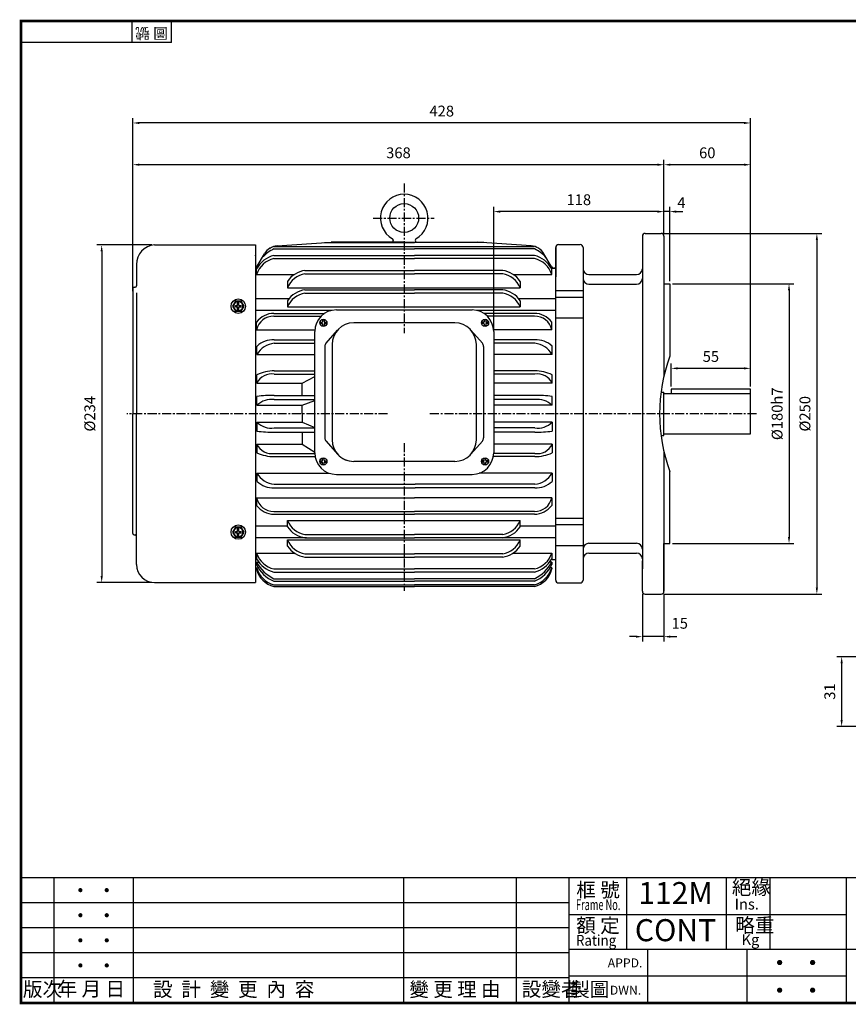
# Model space of a CAD drawing. Units: millimetres. Extents: x 207 to 1190, y 365 to 1047.
# Drawn here: x 207 to 781, y 365 to 1047 of the extents above; entities that cross this region are included whole.
import ezdxf
from ezdxf.enums import TextEntityAlignment as Align

# ---------------------------------------------------------------- set-up
doc = ezdxf.new("R2010")
doc.units = ezdxf.units.MM
doc.linetypes.add('CENTER', pattern=[2, 1.25, -0.25, 0.25, -0.25])
doc.linetypes.add('CENTER2', pattern=[28.575, 19.05, -3.175, 3.175, -3.175])
for name, color, linetype in [('A3OUTLIN$0$BORDER', 7, 'Continuous'), ('A3OUTLIN$0$TEXT', 3, 'Continuous'), ('CENTER', 1, 'CENTER2'), ('DIM', 3, 'Continuous')]:
    doc.layers.add(name, color=color, linetype=linetype)
doc.styles.add('A3OUTLIN$0$STANDARD', font='romans.shx', dxfattribs={"bigfont": 'chineset.shx'})
doc.dimstyles.get("Standard").update_dxf_attribs({"dimtxt": 5, "dimasz": 3, "dimexe": 2.25, "dimexo": 1.25, "dimgap": 3, "dimtad": 1, "dimdsep": 46, "dimtxsty": 'Standard', "dimcen": -2, "dimclrd": 2, "dimclre": 2, "dimclrt": 3, "dimadec": 0, "dimazin": 0, "dimtfac": 0.6, "dimtdec": 1, "dimtmove": 0, "dimatfit": 3, "dimfxl": 0, "dimtolj": 1, "dimtzin": 0, "dimarcsym": 0})

# ---------------------------------------------------------------- blocks, each defined once
blk = doc.blocks.new('*D6')
at = {"layer": 'DEFPOINTS', "color": 0}
for p in [(300.69, 891.2), (264.07, 657.2), (300.69, 657.2)]:
    blk.add_point(p, dxfattribs=at)
at = {"layer": 'DIM', "color": 2, "lineweight": -2}
for p, q in [((298.81, 891.2), (260.69, 891.2)), ((264.07, 886.7), (264.07, 661.7)), ((298.81, 657.2), (260.69, 657.2))]:
    blk.add_line(p, q, dxfattribs=at)
at = {"layer": 'DIM', "color": 2}
for points in [[(263.32, 886.7), (264.82, 886.7), (264.07, 891.2)], [(263.32, 661.7), (264.82, 661.7), (264.07, 657.2)]]:
    blk.add_solid(points, dxfattribs=at)
at = {"layer": 'DIM', "color": 3, "insert": (255.82, 774.2), "char_height": 7.5, "attachment_point": 5, "rotation": 90}
blk.add_mtext('\\A1;%%c234', dxfattribs=at)
blk = doc.blocks.new('*D7')
at = {"layer": 'DEFPOINTS', "color": 0}
for p in [(651.68, 899.2), (651.68, 649.2), (759.6, 649.2)]:
    blk.add_point(p, dxfattribs=at)
at = {"layer": 'DIM', "color": 2, "lineweight": -2}
for p, q in [((653.56, 899.2), (762.98, 899.2)), ((759.6, 894.7), (759.6, 653.7)), ((653.56, 649.2), (762.98, 649.2))]:
    blk.add_line(p, q, dxfattribs=at)
at = {"layer": 'DIM', "color": 2}
for points in [[(758.85, 894.7), (760.35, 894.7), (759.6, 899.2)], [(758.85, 653.7), (760.35, 653.7), (759.6, 649.2)]]:
    blk.add_solid(points, dxfattribs=at)
at = {"layer": 'DIM', "color": 3, "insert": (751.35, 774.2), "char_height": 7.5, "attachment_point": 5, "rotation": 90}
blk.add_mtext('\\A1;%%c250', dxfattribs=at)
blk = doc.blocks.new('*D8')
at = {"layer": 'DEFPOINTS', "color": 0}
for p in [(657.68, 864.2), (657.68, 684.2), (740.32, 684.2)]:
    blk.add_point(p, dxfattribs=at)
at = {"layer": 'DIM', "color": 2, "lineweight": -2}
for p, q in [((659.56, 864.2), (743.7, 864.2)), ((740.32, 859.7), (740.32, 688.7)), ((659.56, 684.2), (743.7, 684.2))]:
    blk.add_line(p, q, dxfattribs=at)
at = {"layer": 'DIM', "color": 2}
for points in [[(739.57, 859.7), (741.07, 859.7), (740.32, 864.2)], [(739.57, 688.7), (741.07, 688.7), (740.32, 684.2)]]:
    blk.add_solid(points, dxfattribs=at)
at = {"layer": 'DIM', "color": 3, "insert": (732.07, 774.2), "char_height": 7.5, "attachment_point": 5, "rotation": 90}
blk.add_mtext('\\A1;%%c180h7', dxfattribs=at)
blk = doc.blocks.new('*D9')
at = {"layer": 'DEFPOINTS', "color": 0}
for p in [(638.68, 651.2), (653.68, 651.2), (638.68, 619.73)]:
    blk.add_point(p, dxfattribs=at)
at = {"layer": 'DIM', "color": 2, "lineweight": -2}
for p, q in [((638.68, 649.33), (638.68, 616.35)), ((653.68, 649.33), (653.68, 616.35)), ((634.18, 619.73), (629.68, 619.73)), ((653.68, 619.73), (638.68, 619.73)), ((658.18, 619.73), (662.68, 619.73))]:
    blk.add_line(p, q, dxfattribs=at)
at = {"layer": 'DIM', "color": 2}
for points in [[(634.18, 620.48), (634.18, 618.98), (638.68, 619.73)], [(658.18, 620.48), (658.18, 618.98), (653.68, 619.73)]]:
    blk.add_solid(points, dxfattribs=at)
at = {"layer": 'DIM', "color": 3, "insert": (664.61, 628.99), "char_height": 7.5, "attachment_point": 5}
blk.add_mtext('\\A1;15', dxfattribs=at)
blk = doc.blocks.new('*D10')
at = {"layer": 'DEFPOINTS', "color": 0}
for p in [(285.69, 975.77), (285.69, 857.2), (713.68, 791.2)]:
    blk.add_point(p, dxfattribs=at)
at = {"layer": 'DIM', "color": 2, "lineweight": -2}
for p, q in [((285.69, 859.08), (285.69, 979.15)), ((713.68, 793.08), (713.68, 979.15)), ((709.18, 975.77), (290.19, 975.77))]:
    blk.add_line(p, q, dxfattribs=at)
at = {"layer": 'DIM', "color": 2}
for points in [[(290.19, 976.52), (290.19, 975.02), (285.69, 975.77)], [(709.18, 976.52), (709.18, 975.02), (713.68, 975.77)]]:
    blk.add_solid(points, dxfattribs=at)
at = {"layer": 'DIM', "color": 3, "insert": (499.69, 984.02), "char_height": 7.5, "attachment_point": 5}
blk.add_mtext('\\A1;428', dxfattribs=at)
blk = doc.blocks.new('*D11')
at = {"layer": 'DEFPOINTS', "color": 0}
for p in [(285.69, 946.83), (653.68, 897.2), (285.69, 857.2)]:
    blk.add_point(p, dxfattribs=at)
at = {"layer": 'DIM', "color": 2, "lineweight": -2}
for p, q in [((285.69, 859.08), (285.69, 950.2)), ((653.68, 899.08), (653.68, 950.2)), ((649.18, 946.83), (290.19, 946.83))]:
    blk.add_line(p, q, dxfattribs=at)
at = {"layer": 'DIM', "color": 2}
for points in [[(290.19, 947.58), (290.19, 946.08), (285.69, 946.83)], [(649.18, 947.58), (649.18, 946.08), (653.68, 946.83)]]:
    blk.add_solid(points, dxfattribs=at)
at = {"layer": 'DIM', "color": 3, "insert": (469.69, 955.08), "char_height": 7.5, "attachment_point": 5}
blk.add_mtext('\\A1;368', dxfattribs=at)
blk = doc.blocks.new('*D12')
at = {"layer": 'DEFPOINTS', "color": 0}
for p in [(535.68, 914.32), (653.68, 897.2), (535.68, 831.2)]:
    blk.add_point(p, dxfattribs=at)
at = {"layer": 'DIM', "color": 2, "lineweight": -2}
for p, q in [((535.68, 833.08), (535.68, 917.69)), ((653.68, 899.08), (653.68, 917.69)), ((649.18, 914.32), (540.18, 914.32))]:
    blk.add_line(p, q, dxfattribs=at)
at = {"layer": 'DIM', "color": 2}
for points in [[(540.18, 915.07), (540.18, 913.57), (535.68, 914.32)], [(649.18, 915.07), (649.18, 913.57), (653.68, 914.32)]]:
    blk.add_solid(points, dxfattribs=at)
at = {"layer": 'DIM', "color": 3, "insert": (594.68, 922.57), "char_height": 7.5, "attachment_point": 5}
blk.add_mtext('\\A1;118', dxfattribs=at)
blk = doc.blocks.new('*D13')
at = {"layer": 'DEFPOINTS', "color": 0}
for p in [(653.68, 946.83), (653.68, 897.2), (713.68, 791.2)]:
    blk.add_point(p, dxfattribs=at)
at = {"layer": 'DIM', "color": 2, "lineweight": -2}
for p, q in [((653.68, 899.08), (653.68, 950.2)), ((713.68, 793.08), (713.68, 950.2)), ((709.18, 946.83), (658.18, 946.83))]:
    blk.add_line(p, q, dxfattribs=at)
at = {"layer": 'DIM', "color": 2}
for points in [[(658.18, 947.58), (658.18, 946.08), (653.68, 946.83)], [(709.18, 947.58), (709.18, 946.08), (713.68, 946.83)]]:
    blk.add_solid(points, dxfattribs=at)
at = {"layer": 'DIM', "color": 3, "insert": (683.68, 955.08), "char_height": 7.5, "attachment_point": 5}
blk.add_mtext('\\A1;60', dxfattribs=at)
blk = doc.blocks.new('*D14')
at = {"layer": 'DEFPOINTS', "color": 0}
for p in [(653.68, 914.32), (653.68, 897.2), (657.68, 864.2)]:
    blk.add_point(p, dxfattribs=at)
at = {"layer": 'DIM', "color": 2, "lineweight": -2}
for p, q in [((653.68, 899.08), (653.68, 917.69)), ((657.68, 866.08), (657.68, 917.69)), ((649.18, 914.32), (644.68, 914.32)), ((657.68, 914.32), (653.68, 914.32)), ((662.18, 914.32), (666.68, 914.32))]:
    blk.add_line(p, q, dxfattribs=at)
at = {"layer": 'DIM', "color": 2}
for points in [[(649.18, 915.07), (649.18, 913.57), (653.68, 914.32)], [(662.18, 915.07), (662.18, 913.57), (657.68, 914.32)]]:
    blk.add_solid(points, dxfattribs=at)
at = {"layer": 'DIM', "color": 3, "insert": (665.72, 920.54), "char_height": 7.5, "attachment_point": 5}
blk.add_mtext('\\A1;4', dxfattribs=at)
blk = doc.blocks.new('*D15')
at = {"layer": 'DEFPOINTS', "color": 0}
for p in [(658.68, 805.67), (658.68, 791.2), (713.68, 791.2)]:
    blk.add_point(p, dxfattribs=at)
at = {"layer": 'DIM', "color": 2, "lineweight": -2}
for p, q in [((658.68, 793.08), (658.68, 809.05)), ((709.18, 805.67), (663.18, 805.67)), ((713.68, 793.08), (713.68, 809.05))]:
    blk.add_line(p, q, dxfattribs=at)
at = {"layer": 'DIM', "color": 2}
for points in [[(663.18, 806.42), (663.18, 804.92), (658.68, 805.67)], [(709.18, 806.42), (709.18, 804.92), (713.68, 805.67)]]:
    blk.add_solid(points, dxfattribs=at)
at = {"layer": 'DIM', "color": 3, "insert": (686.18, 813.92), "char_height": 7.5, "attachment_point": 5}
blk.add_mtext('\\A1;55', dxfattribs=at)
blk = doc.blocks.new('*D17')
at = {"layer": 'DEFPOINTS', "color": 0}
for p in [(809.53, 605.85), (776.79, 557.49), (815.77, 557.49)]:
    blk.add_point(p, dxfattribs=at)
at = {"layer": 'DIM', "color": 2, "lineweight": -2}
for p, q in [((807.66, 605.85), (773.42, 605.85)), ((776.79, 601.35), (776.79, 561.99)), ((813.9, 557.49), (773.42, 557.49))]:
    blk.add_line(p, q, dxfattribs=at)
at = {"layer": 'DIM', "color": 2}
for points in [[(776.04, 601.35), (777.54, 601.35), (776.79, 605.85)], [(776.04, 561.99), (777.54, 561.99), (776.79, 557.49)]]:
    blk.add_solid(points, dxfattribs=at)
at = {"layer": 'DIM', "color": 3, "insert": (768.54, 581.67), "char_height": 7.5, "attachment_point": 5, "rotation": 90}
blk.add_mtext('\\A1;31', dxfattribs=at)

msp = doc.modelspace()

# ---------------------------------------------------------------- linework, layer by layer
for p, q in [((466.01, 894.46), (465.68, 892.87)), ((481.36, 894.46), (481.68, 892.87)), ((638.68, 897.2), (638.68, 867.95)), ((640.68, 899.2), (651.68, 899.2)), ((653.68, 897.2), (653.68, 864.2)), ((300.69, 891.2), (370.69, 891.2)), ((370.69, 891.2), (370.69, 657.2)), ((383.42, 890.23), (563.78, 890.23)), ((383.42, 888.51), (480.92, 888.51)), ((385.66, 890.58), (423.18, 893.2)), ((418.42, 892.87), (480.92, 892.87)), ((473.68, 893.2), (423.18, 893.2)), ((481.68, 892.87), (465.68, 892.87)), ((473.68, 893.2), (524.18, 893.2)), ((528.95, 892.87), (480.92, 892.87)), ((563.92, 888.51), (480.92, 888.51)), ((561.71, 890.58), (524.18, 893.2)), ((578.68, 889.43), (578.68, 869.4)), ((578.68, 658.97), (578.68, 889.43)), ((580.68, 891.43), (595.68, 891.43)), ((597.68, 889.43), (597.68, 867.95)), ((371.91, 876.45), (376.9, 885.1)), ((383.42, 883.9), (480.92, 883.9)), ((383.42, 881.72), (480.92, 881.72)), ((563.92, 883.9), (480.92, 883.9)), ((563.92, 881.72), (480.92, 881.72)), ((575.46, 876.45), (570.47, 885.1)), ((288.19, 877.7), (288.19, 862.95)), ((370.69, 875.2), (371.71, 875.2)), ((371.42, 870.75), (371.42, 874.7)), ((372.25, 877.04), (372.95, 877.04)), ((575.12, 877.04), (574.4, 877.04)), ((575.92, 870.75), (575.92, 874.7)), ((576.18, 875.2), (578.68, 875.2)), ((578.68, 875.2), (577.63, 875.2)), ((578.68, 874), (578.68, 869.2)), ((597.68, 874.7), (597.68, 658.97)), ((638.68, 874.7), (638.68, 666.78)), ((371.42, 870.75), (397.64, 870.75)), ((404.92, 873.52), (480.92, 873.52)), ((404.92, 871.22), (480.92, 871.22)), ((541.92, 873.52), (480.92, 873.52)), ((541.92, 871.22), (480.92, 871.22)), ((549.21, 870.75), (575.92, 870.75)), ((601.68, 870.7), (634.68, 870.7)), ((285.69, 860.95), (285.69, 774.2)), ((286.69, 861.95), (287.19, 861.95)), ((392.92, 865.91), (392.92, 861.6)), ((392.92, 861.6), (546.43, 861.6)), ((404.92, 860.14), (480.92, 860.14)), ((541.92, 860.14), (480.92, 860.14)), ((546.43, 861.6), (553.92, 861.6)), ((553.92, 865.91), (553.92, 861.6)), ((601.68, 863.95), (634.68, 863.95)), ((653.68, 864.2), (653.68, 800.62)), ((653.68, 864.2), (657.68, 864.2)), ((288.19, 857.95), (288.19, 774.2)), ((404.92, 857.84), (480.92, 857.84)), ((541.92, 857.84), (480.92, 857.84)), ((597.68, 859.36), (578.68, 859.36)), ((597.68, 854.86), (578.68, 854.86)), ((392.92, 852.53), (392.92, 848.23)), ((392.92, 848.23), (553.92, 848.23)), ((553.92, 852.53), (553.92, 848.23)), ((383.42, 843.79), (418.53, 843.79)), ((383.42, 841.83), (416.09, 841.83)), ((426.68, 846.2), (520.68, 846.2)), ((563.92, 843.79), (528.84, 843.79)), ((563.92, 841.83), (531.27, 841.83)), ((597.68, 840.36), (578.68, 840.36)), ((371.42, 832.39), (371.42, 837.66)), ((508.68, 837.2), (438.68, 837.2)), ((575.92, 832.39), (575.92, 837.66)), ((371.42, 832.39), (411.73, 832.39)), ((411.68, 747.2), (411.68, 831.2)), ((419.5, 823.23), (427.47, 832.18)), ((527.87, 823.23), (519.9, 832.18)), ((575.92, 832.39), (535.64, 832.39)), ((535.68, 831.2), (535.68, 747.2)), ((371.68, 815.38), (371.68, 821.06)), ((383.68, 825.54), (411.68, 825.54)), ((383.68, 823.04), (411.68, 823.04)), ((418.68, 820.81), (418.68, 757.59)), ((423.68, 822.2), (423.68, 756.2)), ((523.68, 756.2), (523.68, 822.2)), ((528.68, 820.81), (528.68, 757.59)), ((564.18, 825.54), (535.68, 825.54)), ((564.18, 823.04), (535.68, 823.04)), ((576.18, 815.38), (576.18, 821.06)), ((371.68, 815.38), (411.68, 815.38)), ((576.18, 815.38), (535.68, 815.38)), ((371.68, 795.31), (371.68, 801.23)), ((383.68, 803.91), (411.68, 803.91)), ((383.68, 801.67), (411.68, 801.67)), ((403.04, 795.31), (411.68, 799.95)), ((564.18, 803.91), (535.68, 803.91)), ((564.18, 801.67), (535.68, 801.67)), ((576.18, 795.31), (576.18, 801.23)), ((371.68, 795.31), (403.04, 795.31)), ((403.04, 786.97), (403.04, 795.31)), ((576.18, 795.31), (535.68, 795.31)), ((371.68, 780.1), (371.68, 786.17)), ((383.68, 786.97), (411.68, 786.97)), ((564.18, 786.97), (535.68, 786.97)), ((576.18, 780.1), (576.18, 786.17)), ((651.64, 789.2), (653.68, 789.2)), ((653.68, 759.2), (653.68, 789.2)), ((653.68, 788.2), (713.68, 788.2)), ((713.68, 791.2), (658.68, 791.2)), ((658.68, 791.2), (658.68, 788.2)), ((713.68, 760.2), (713.68, 791.2)), ((371.68, 780.1), (403.04, 780.1)), ((383.68, 784.04), (411.68, 784.04)), ((403.04, 780.1), (411.68, 783.41)), ((403.04, 774.2), (403.04, 780.1)), ((564.18, 784.04), (535.68, 784.04)), ((576.18, 780.1), (535.68, 780.1)), ((285.69, 691.2), (285.69, 774.2)), ((288.19, 694.2), (288.19, 774.2)), ((288.19, 702.7), (288.19, 774.2)), ((288.19, 693.95), (288.19, 774.2)), ((403.04, 774.2), (403.04, 768.3)), ((371.68, 768.3), (371.68, 762.23)), ((371.68, 768.3), (403.04, 768.3)), ((383.68, 764.36), (411.68, 764.36)), ((403.04, 768.3), (411.68, 764.8)), ((576.18, 768.3), (535.68, 768.3)), ((564.18, 764.36), (535.68, 764.36)), ((576.18, 768.3), (576.18, 762.23)), ((383.68, 761.43), (411.68, 761.43)), ((403.04, 761.43), (403.04, 753.09)), ((564.18, 761.43), (535.68, 761.43)), ((651.64, 759.2), (653.68, 759.2)), ((653.68, 760.2), (713.68, 760.2)), ((371.68, 753.09), (371.68, 747.17)), ((371.68, 753.09), (403.04, 753.09)), ((403.04, 753.09), (411.68, 747.57)), ((419.5, 755.17), (427.47, 746.22)), ((527.87, 755.17), (519.9, 746.22)), ((576.18, 753.09), (535.68, 753.09)), ((576.18, 753.09), (576.18, 747.17)), ((383.68, 746.73), (411.68, 746.73)), ((383.68, 744.49), (411.93, 744.49)), ((564.18, 744.49), (535.44, 744.49)), ((564.18, 746.73), (535.68, 746.73)), ((653.68, 747.79), (653.68, 651.2)), ((508.68, 741.2), (438.67, 741.2)), ((371.68, 733.03), (371.68, 727.34)), ((371.68, 733.03), (421.78, 733.03)), ((426.68, 732.2), (520.68, 732.2)), ((576.18, 733.03), (525.59, 733.03)), ((576.18, 733.03), (576.18, 727.34)), ((383.68, 725.37), (481.18, 725.37)), ((564.18, 725.37), (481.18, 725.37)), ((383.68, 722.86), (481.18, 722.86)), ((564.18, 722.86), (481.18, 722.86)), ((371.42, 716.02), (371.42, 710.74)), ((371.42, 716.02), (480.92, 716.02)), ((575.92, 716.02), (480.92, 716.02)), ((575.92, 716.02), (575.92, 710.74)), ((383.42, 706.58), (480.92, 706.58)), ((383.42, 704.61), (480.92, 704.61)), ((563.92, 706.58), (480.92, 706.58)), ((563.92, 704.61), (480.92, 704.61)), ((392.92, 700.18), (553.92, 700.18)), ((392.92, 695.88), (392.92, 700.18)), ((553.92, 695.88), (553.92, 700.18)), ((597.68, 701.73), (578.68, 701.73)), ((597.68, 697.23), (578.68, 697.23)), ((286.69, 690.2), (287.19, 690.2)), ((288.19, 669.7), (288.19, 693.95)), ((404.92, 690.56), (480.92, 690.56)), ((541.92, 690.56), (480.92, 690.56)), ((392.92, 682.5), (392.92, 686.8)), ((392.92, 686.8), (546.43, 686.8)), ((404.92, 688.26), (480.92, 688.26)), ((541.92, 688.26), (480.92, 688.26)), ((546.43, 686.8), (553.92, 686.8)), ((553.92, 682.5), (553.92, 686.8)), ((597.68, 682.73), (578.68, 682.73)), ((601.68, 684.45), (634.68, 684.45)), ((653.68, 684.2), (657.68, 684.2)), ((653.68, 651.2), (653.68, 684.2)), ((371.42, 677.65), (397.64, 677.65)), ((371.42, 677.65), (371.42, 673.71)), ((404.92, 677.18), (480.92, 677.18)), ((541.92, 677.18), (480.92, 677.18)), ((549.21, 677.65), (575.92, 677.65)), ((575.92, 677.65), (575.92, 673.71)), ((578.68, 674.4), (578.68, 679.2)), ((601.68, 677.7), (634.68, 677.7)), ((370.69, 673.2), (371.71, 673.2)), ((371.42, 671.36), (372.95, 671.36)), ((371.42, 671.36), (371.42, 669.76)), ((404.92, 674.88), (480.92, 674.88)), ((541.92, 674.88), (480.92, 674.88)), ((575.92, 671.36), (574.4, 671.36)), ((575.92, 671.36), (575.92, 669.76)), ((576.18, 673.2), (578.68, 673.2)), ((638.68, 651.2), (638.68, 672.2)), ((371.42, 667.41), (372.6, 667.41)), ((371.42, 667.41), (371.42, 666.73)), ((383.42, 666.68), (480.92, 666.68)), ((383.42, 664.51), (480.92, 664.51)), ((563.92, 666.68), (480.92, 666.68)), ((563.92, 664.51), (480.92, 664.51)), ((575.92, 667.41), (574.74, 667.41)), ((575.92, 667.41), (575.92, 666.73)), ((300.69, 657.2), (370.69, 657.2)), ((383.42, 659.89), (480.92, 659.89)), ((383.42, 658.17), (480.92, 658.17)), ((383.42, 655.53), (480.92, 655.53)), ((563.92, 659.89), (480.92, 659.89)), ((563.92, 658.17), (480.92, 658.17)), ((563.92, 655.53), (480.92, 655.53)), ((580.68, 656.97), (595.68, 656.97)), ((383.42, 654.51), (480.92, 654.51)), ((563.92, 654.51), (480.92, 654.51)), ((640.68, 649.2), (651.68, 649.2))]:
    msp.add_line(p, q)
at = {"color": 0}
msp.add_line((288.19, 875.51), (288.35, 875.67), dxfattribs=at)
at = {"linetype": 'ByBlock'}
for p, q in [((657.68, 864.2), (657.68, 814.2)), ((657.68, 684.2), (657.68, 734.2))]:
    msp.add_line(p, q, dxfattribs=at)
at = {"color": 3}
for p, q in [((415.68, 837.7), (415.68, 836.7)), ((415.68, 837.7), (416.88, 837.7)), ((415.68, 836.7), (416.88, 836.7)), ((417.18, 839.2), (418.18, 839.2)), ((417.18, 839.2), (417.18, 838)), ((417.18, 836.4), (417.18, 835.2)), ((417.18, 835.2), (418.18, 835.2)), ((418.18, 839.2), (418.18, 838)), ((418.18, 836.4), (418.18, 835.2)), ((418.48, 837.7), (419.68, 837.7)), ((418.48, 836.7), (419.68, 836.7)), ((419.68, 837.7), (419.68, 836.7)), ((527.68, 837.7), (527.68, 836.7)), ((528.88, 837.7), (527.68, 837.7)), ((528.88, 836.7), (527.68, 836.7)), ((529.18, 839.2), (529.18, 838)), ((530.18, 839.2), (529.18, 839.2)), ((529.18, 836.4), (529.18, 835.2)), ((530.18, 835.2), (529.18, 835.2)), ((530.18, 839.2), (530.18, 838)), ((530.18, 836.4), (530.18, 835.2)), ((531.68, 837.7), (530.48, 837.7)), ((531.68, 836.7), (530.48, 836.7)), ((531.68, 837.7), (531.68, 836.7)), ((415.68, 740.7), (415.68, 741.7)), ((415.68, 741.7), (416.88, 741.7)), ((415.68, 740.7), (416.88, 740.7)), ((417.18, 742), (417.18, 743.2)), ((417.18, 743.2), (418.18, 743.2)), ((417.18, 739.2), (417.18, 740.4)), ((417.18, 739.2), (418.18, 739.2)), ((418.18, 742), (418.18, 743.2)), ((418.18, 739.2), (418.18, 740.4)), ((418.48, 741.7), (419.68, 741.7)), ((418.48, 740.7), (419.68, 740.7)), ((419.68, 740.7), (419.68, 741.7)), ((527.68, 740.7), (527.68, 741.7)), ((528.88, 741.7), (527.68, 741.7)), ((528.88, 740.7), (527.68, 740.7)), ((530.18, 743.2), (529.18, 743.2)), ((529.18, 742), (529.18, 743.2)), ((529.18, 739.2), (529.18, 740.4)), ((530.18, 739.2), (529.18, 739.2)), ((530.18, 742), (530.18, 743.2)), ((530.18, 739.2), (530.18, 740.4)), ((531.68, 741.7), (530.48, 741.7)), ((531.68, 740.7), (530.48, 740.7)), ((531.68, 740.7), (531.68, 741.7))]:
    msp.add_line(p, q, dxfattribs=at)
for centre, radius in [((473.68, 909.87), 10), ((417.68, 837.2), 2.5), ((529.68, 837.2), 2.5), ((417.68, 741.2), 2.5), ((529.68, 741.2), 2.5)]:
    msp.add_circle(centre, radius)
for centre, radius, start, end in [((473.68, 909.87), 16.5, 299.64063, 240.35937), ((465.03, 894.66), 1, 348.44667, 60.35937), ((482.34, 894.66), 1, 119.64063, 191.55333), ((640.68, 897.2), 2, 90, 180), ((651.68, 897.2), 2, 0, 90), ((301.57, 877.84), 13.39, 93.79867, 180.60652), ((395.43, 863.94), 27.35, 116.03318, 136.82888), ((386.43, 879.6), 11, 94, 150), ((391.14, 870.24), 21.43, 111.0983, 120.87356), ((560.94, 879.6), 11, 30, 86), ((551.92, 863.94), 27.35, 43.01389, 63.96682), ((580.68, 889.43), 2, 90, 180), ((595.68, 889.43), 2, 0, 90), ((387.86, 865.68), 18.75, 103.69367, 151.26585), ((386.81, 865.97), 16.11, 102.13175, 162.71477), ((559.49, 865.68), 18.75, 28.73415, 76.30633), ((560.54, 865.97), 16.11, 17.28523, 77.86825), ((369.74, 877.7), 2.5, 292.2553, 330), ((577.63, 877.7), 2.5, 210, 270), ((601.68, 874.7), 4, 180, 270), ((634.68, 874.7), 4, 270, 0), ((407.08, 856.85), 16.81, 97.37995, 147.40349), ((407.15, 856.15), 15.23, 98.38652, 159.02895), ((539.77, 856.85), 16.81, 32.59651, 82.62005), ((539.7, 856.15), 15.23, 20.97105, 81.61348), ((601.68, 867.95), 4, 180, 270), ((634.68, 867.95), 4, 270, 0), ((286.69, 860.95), 1, 90, 180), ((287.19, 862.95), 1, 270, 0), ((407.08, 843.47), 16.81, 97.37995, 147.40349), ((539.77, 843.47), 16.81, 32.59651, 82.62005), ((407.15, 842.77), 15.23, 98.38652, 159.02895), ((539.7, 842.77), 15.23, 20.97105, 81.61348), ((383.48, 828.87), 14.93, 90.22222, 143.88095), ((383.1, 829.89), 11.94, 88.44003, 167.93966), ((426.68, 831.2), 15, 90, 180), ((520.68, 831.2), 15, 0, 90), ((563.87, 828.87), 14.93, 36.11905, 89.77778), ((564.25, 829.89), 11.94, 12.06034, 91.55997), ((438.68, 822.2), 15, 90, 180), ((508.68, 822.2), 15, 0, 90), ((383.1, 808.82), 16.73, 87.98516, 132.99739), ((385.06, 807.65), 15.45, 95.11074, 149.98705), ((422.68, 820.81), 4, 142.73733, 180), ((524.68, 820.81), 4, 0, 37.26267), ((564.77, 808.82), 16.73, 47.00261, 92.01484), ((562.81, 807.65), 15.45, 30.01295, 84.88926), ((768.47, 774.2), 117.79, 160.14751, 199.85249), ((383.7, 775.61), 28.3, 90.03693, 115.12954), ((381.92, 790.49), 11.32, 81.05104, 154.77741), ((564.17, 775.61), 28.3, 64.87046, 89.96307), ((565.94, 790.49), 11.32, 25.22259, 98.94896), ((382.71, 710.92), 76.05, 89.26913, 98.33889), ((565.15, 710.92), 76.05, 81.66111, 90.73087), ((381.77, 769.61), 14.55, 82.45918, 133.89478), ((566.09, 769.61), 14.55, 46.10522, 97.54082), ((381.77, 778.79), 14.55, 226.10522, 277.54082), ((566.09, 778.79), 14.55, 262.45918, 313.89478), ((382.71, 837.48), 76.05, 261.66111, 270.73087), ((422.68, 757.59), 4, 180, 217.26267), ((524.68, 757.59), 4, 322.73733, 0), ((565.15, 837.48), 76.05, 269.26913, 278.33889), ((381.92, 757.91), 11.32, 205.22259, 278.94896), ((438.68, 756.2), 15, 180, 270), ((508.68, 756.2), 15, 270, 0), ((565.94, 757.91), 11.32, 261.05104, 334.77741), ((383.7, 772.79), 28.3, 244.87046, 269.96307), ((426.68, 747.2), 15, 180, 270), ((438.67, 756.2), 15, 221.6906, 270), ((520.68, 747.2), 15, 270, 0), ((564.17, 772.79), 28.3, 270.03693, 295.12954), ((385.06, 740.75), 15.45, 210.01295, 264.88926), ((562.81, 740.75), 15.45, 275.11074, 329.98705), ((383.1, 739.58), 16.73, 227.00261, 272.01484), ((564.77, 739.58), 16.73, 267.98516, 312.99739), ((383.1, 718.51), 11.94, 192.06034, 271.55997), ((383.48, 719.54), 14.93, 216.11905, 269.77778), ((564.25, 718.51), 11.94, 268.44003, 347.93966), ((563.87, 719.54), 14.93, 270.22222, 323.88095), ((407.15, 705.63), 15.23, 200.97105, 261.61348), ((539.7, 705.63), 15.23, 278.38652, 339.02895), ((286.69, 691.2), 1, 180, 270), ((287.19, 689.2), 1, 0, 90), ((407.08, 704.93), 16.81, 212.59651, 262.62005), ((539.77, 704.93), 16.81, 277.37995, 327.40349), ((407.15, 692.25), 15.23, 200.97105, 261.61348), ((407.08, 691.55), 16.81, 212.59651, 262.62005), ((539.7, 692.25), 15.23, 278.38652, 339.02895), ((539.77, 691.55), 16.81, 277.37995, 327.40349), ((601.68, 680.45), 4, 90, 180), ((634.68, 680.45), 4, 0, 90), ((386.81, 682.44), 16.11, 197.28523, 257.86825), ((560.54, 682.44), 16.11, 282.13175, 342.71477), ((601.68, 673.7), 4, 90, 180), ((634.68, 673.7), 4, 0, 90), ((300.69, 669.7), 12.5, 180, 270), ((387.86, 682.72), 18.75, 208.73415, 256.30633), ((395.43, 684.47), 27.35, 208.63151, 243.96682), ((391.14, 678.17), 21.43, 203.08842, 248.9017), ((559.49, 682.72), 18.75, 283.69367, 331.26585), ((551.92, 684.47), 27.35, 296.03318, 331.36849), ((556.21, 678.17), 21.43, 291.0983, 336.91158), ((388.19, 672.35), 17.48, 196.42565, 254.18368), ((386.92, 669.94), 15.82, 191.70115, 257.24069), ((559.16, 672.35), 17.48, 285.81632, 343.57435), ((560.43, 669.94), 15.82, 282.75931, 348.29885), ((580.68, 658.97), 2, 180, 270), ((595.68, 658.97), 2, 270, 0), ((640.68, 651.2), 2, 180, 270), ((651.68, 651.2), 2, 270, 0)]:
    msp.add_arc(centre, radius, start, end)
for centre, start, end in [((416.88, 838), 270, 0), ((416.88, 836.4), 0, 90), ((418.48, 838), 180, 270), ((418.48, 836.4), 90, 180), ((528.88, 838), 270, 0), ((528.88, 836.4), 0, 90), ((530.48, 838), 180, 270), ((530.48, 836.4), 90, 180), ((416.88, 742), 270, 0), ((416.88, 740.4), 0, 90), ((418.48, 742), 180, 270), ((418.48, 740.4), 90, 180), ((528.88, 742), 270, 0), ((528.88, 740.4), 0, 90), ((530.48, 742), 180, 270), ((530.48, 740.4), 90, 180)]:
    msp.add_arc(centre, 0.3, start, end, dxfattribs=at)
at = {"linetype": 'ByBlock'}
msp.add_point((370.69, 883.95), dxfattribs=at)
at = {"layer": 'A3OUTLIN$0$BORDER', "color": 2}
for p, q in [((285.14, 1031.57), (285.14, 1046.47)), ((312.47, 1031.57), (312.47, 1046.47)), ((312.47, 1031.57), (208.13, 1031.57)), ((231.06, 365.78), (231.06, 452.73)), ((286.13, 365.78), (286.13, 452.73)), ((473.21, 452.73), (473.21, 365.78)), ((551.36, 452.73), (551.36, 365.78)), ((627.6, 452.73), (627.6, 403.04)), ((587.81, 435.34), (208.13, 435.34)), ((587.81, 417.95), (208.13, 417.95)), ((642.16, 403.04), (642.16, 365.78)), ((710.99, 403.04), (710.99, 365.78)), ((587.81, 400.56), (208.13, 400.56)), ((587.81, 383.17), (208.13, 383.17)), ((587.81, 384.57), (779.83, 384.57))]:
    msp.add_line(p, q, dxfattribs=at)
at = {"layer": 'A3OUTLIN$0$BORDER', "color": 3}
for p, q in [((208.13, 452.73), (1189.43, 452.73)), ((587.81, 452.73), (587.81, 365.78)), ((696.76, 452.73), (696.76, 403.04)), ((727.01, 452.73), (727.01, 403.04)), ((779.83, 452.73), (779.83, 365.78)), ((587.81, 427.04), (779.83, 427.04)), ((587.81, 403.04), (779.83, 403.04)), ((779.83, 403.04), (1189.43, 403.04))]:
    msp.add_line(p, q, dxfattribs=at)
at = {"layer": 'A3OUTLIN$0$BORDER', "const_width": 1.74}
msp.add_lwpolyline([(1189.43, 365.78), (1189.43, 1046.47), (208.13, 1046.47), (208.13, 365.78)], close=True, dxfattribs=at)
at = {"layer": 'A3OUTLIN$0$BORDER', "color": 3}
for points, const_width in [([(248.6, 444.03, 1), (250.05, 444.03, 1)], 1.45), ([(266.86, 444.03, 1), (268.31, 444.03, 1)], 1.45), ([(248.6, 426.64, 1), (250.05, 426.64, 1)], 1.45), ([(266.86, 426.64, 1), (268.31, 426.64, 1)], 1.45), ([(248.6, 409.25, 1), (250.05, 409.25, 1)], 1.45), ([(266.86, 409.25, 1), (268.31, 409.25, 1)], 1.45), ([(248.6, 391.86, 1), (250.05, 391.86, 1)], 1.45), ([(266.86, 391.86, 1), (268.31, 391.86, 1)], 1.45), ([(732.91, 393.86, 1), (734.72, 393.86, 1)], 1.81), ([(755.74, 393.86, 1), (757.55, 393.86, 1)], 1.81), ([(732.91, 374.69, 1), (734.72, 374.69, 1)], 1.81), ([(755.74, 374.69, 1), (757.55, 374.69, 1)], 1.81)]:
    msp.add_lwpolyline(points, format="xyb", close=True, dxfattribs=dict(at, const_width=const_width))
at = {"layer": 'CENTER', "linetype": 'CENTER', "ltscale": 5}
for p, q in [((473.68, 933.73), (473.68, 830.11)), ((452.15, 909.87), (494.46, 909.87)), ((462.17, 774.2), (281.57, 774.2)), ((717.77, 774.2), (490.3, 774.2)), ((473.68, 753.86), (473.68, 651.52))]:
    msp.add_line(p, q, dxfattribs=at)
at = {"layer": 'DIM'}
for p, q in [((393.87, 853.86), (371.18, 853.86)), ((578.68, 853.86), (552.98, 853.86)), ((356.69, 849.26), (358.19, 849.26)), ((356.69, 848.26), (356.69, 849.26)), ((356.69, 848.26), (358.19, 848.26)), ((358.19, 849.26), (358.19, 852.23)), ((358.19, 845.3), (358.19, 848.26)), ((359.19, 849.26), (359.19, 852.23)), ((359.19, 849.26), (360.69, 849.26)), ((359.19, 848.26), (360.69, 848.26)), ((359.19, 845.3), (359.19, 848.26)), ((360.69, 848.26), (360.69, 849.26)), ((423.51, 845.86), (371.18, 845.86)), ((578.68, 845.86), (523.86, 845.86)), ((392.92, 696.23), (371.18, 696.23)), ((578.68, 696.23), (553.92, 696.23)), ((356.69, 692.68), (358.19, 692.68)), ((356.69, 691.68), (356.69, 692.68)), ((356.69, 691.68), (358.19, 691.68)), ((358.19, 692.68), (358.19, 695.64)), ((358.19, 688.71), (358.19, 691.68)), ((359.19, 692.68), (359.19, 695.64)), ((359.19, 692.68), (360.69, 692.68)), ((359.19, 688.71), (359.19, 691.68)), ((359.19, 691.68), (360.69, 691.68)), ((360.69, 691.68), (360.69, 692.68)), ((405.88, 688.23), (371.18, 688.23)), ((578.68, 688.23), (541.96, 688.23))]:
    msp.add_line(p, q, dxfattribs=at)
at = {"layer": 'DIM', "linetype": 'ByBlock'}
for points in [[(359.19, 852.23), (356.69, 852.23), (354.69, 848.76), (356.69, 845.3), (359.19, 845.3)], [(359.19, 845.3), (360.69, 845.3), (362.69, 848.76), (360.69, 852.23), (359.19, 852.23)], [(359.19, 695.64), (356.69, 695.64), (354.69, 692.18), (356.69, 688.71), (359.19, 688.71)], [(359.19, 688.71), (360.69, 688.71), (362.69, 692.18), (360.69, 695.64), (359.19, 695.64)]]:
    msp.add_lwpolyline(points, dxfattribs=at)
for centre in [(358.69, 848.76), (358.69, 692.18)]:
    msp.add_circle(centre, 5, dxfattribs=at)
for centre, start, end in [((358.69, 848.76), 98.81644, 261.18356), ((358.69, 848.76), 278.81644, 81.18356), ((358.69, 692.18), 98.81644, 261.18356), ((358.69, 692.18), 278.81644, 81.18356)]:
    msp.add_arc(centre, 3.26, start, end, dxfattribs=at)

# ---------------------------------------------------------------- texts
for s, p in [('112M', (661.68, 440.02)), ('CONT', (661.68, 414.3))]:
    msp.add_text(s, height=15.288).set_placement(p, align=Align.MIDDLE)
at = {"layer": 'A3OUTLIN$0$BORDER', "color": 3, "style": 'A3OUTLIN$0$STANDARD'}
msp.add_text('圖 號', height=7.453, rotation=180, dxfattribs=at).set_placement((309.99, 1041.54))
for s, height, p in [('絕緣', 9.937, (700.69, 441.02)), ('Ins.', 7.453, (702.66, 430.61)), ('略重', 9.937, (703.07, 414.74)), ('Kg', 7.453, (707.44, 406.01)), ('APPD.', 6.211, (614.69, 390.5)), ('版次', 9.937, (209.49, 370.39)), ('年 月 日', 9.937, (233.55, 370.6)), ('設  計  變  更  內  容', 9.9372, (299.68, 370.28)), ('變 更 理 由', 9.937, (477.2, 370.28)), ('製圖', 9.937, (588.72, 370.28)), ('DWN.', 6.211, (616.15, 371.59))]:
    msp.add_text(s, height=height, dxfattribs=at).set_placement(p)
for s, width, p, p2 in [('Frame No.', 0.521714, (592.73, 430.24), (623.46, 430.24)), ('Rating', 0.834032, (592.73, 405.51), (620.55, 405.51))]:
    msp.add_text(s, height=7.453, dxfattribs=dict(at, width=width)).set_placement(p, p2, align=Align.FIT)
at = {"layer": 'A3OUTLIN$0$TEXT', "style": 'A3OUTLIN$0$STANDARD'}
for s, p in [('框 號', (592.89, 439.32)), ('額 定', (592.89, 414.59)), ('設變者', (555.16, 370.43))]:
    msp.add_text(s, height=9.937, dxfattribs=at).set_placement(p)

# ---------------------------------------------------------------- dimensions: what is measured, and where the dimension line sits
at = {"layer": 'DIM'}
for base, p1, p2, override, picture, middle in [((285.69, 975.77), (713.68, 791.2), (285.69, 857.2), {"dimscale": 1.5, "dimdec": 1, "dimtmove": 2}, '*D10', (499.69, 984.02)), ((285.69, 946.83), (653.68, 897.2), (285.69, 857.2), {"dimscale": 1.5, "dimdec": 1, "dimtmove": 2}, '*D11', (469.69, 955.08)), ((653.68, 946.83), (713.68, 791.2), (653.68, 897.2), {"dimscale": 1.5, "dimdec": 1, "dimtmove": 2}, '*D13', (683.68, 955.08)), ((535.68, 914.32), (653.68, 897.2), (535.68, 831.2), {"dimscale": 1.5, "dimdec": 0, "dimtmove": 2}, '*D12', (594.68, 922.57)), ((658.68, 805.67), (713.68, 791.2), (658.68, 791.2), {"dimscale": 1.5, "dimdec": 1, "dimtmove": 2}, '*D15', (686.18, 813.92))]:
    dim = msp.add_linear_dim(base=base, p1=p1, p2=p2, dimstyle='Standard', override=override, dxfattribs=at)
    dim.commit()
    dim.dimension.update_dxf_attribs({"geometry": picture, "text_midpoint": middle})
for base, p1, p2, picture, middle in [((653.68, 914.32), (657.68, 864.2), (653.68, 897.2), '*D14', (665.72, 920.54)), ((638.68, 619.73), (653.68, 651.2), (638.68, 651.2), '*D9', (664.61, 628.99))]:
    dim = msp.add_linear_dim(base=base, p1=p1, p2=p2, dimstyle='Standard', override={"dimscale": 1.5, "dimdec": 1, "dimtmove": 2}, dxfattribs=at)
    dim.commit()
    dim.dimension.update_dxf_attribs({"geometry": picture, "text_midpoint": middle, "dimtype": 160})
for base, p1, p2, text, override, picture, middle in [((759.6, 649.2), (651.68, 899.2), (651.68, 649.2), '%%c<>', {"dimscale": 1.5, "dimdec": 1, "dimtmove": 2}, '*D7', (751.35, 774.2)), ((264.07, 657.2), (300.69, 891.2), (300.69, 657.2), '%%c<>', {"dimscale": 1.5, "dimdec": 0, "dimtmove": 2}, '*D6', (255.82, 774.2)), ((740.32, 684.2), (657.68, 864.2), (657.68, 684.2), '%%c<>h7', {"dimscale": 1.5, "dimdec": 1, "dimtmove": 2}, '*D8', (732.07, 774.2)), ((776.79, 557.49), (809.53, 605.85), (815.77, 557.49), '31', {"dimscale": 1.5, "dimdec": 1, "dimtmove": 2}, '*D17', (768.54, 581.67))]:
    dim = msp.add_linear_dim(base=base, p1=p1, p2=p2, angle=90, text=text, dimstyle='Standard', override=override, dxfattribs=at)
    dim.commit()
    dim.dimension.update_dxf_attribs({"geometry": picture, "text_midpoint": middle})

doc.saveas('drawing.dxf')
